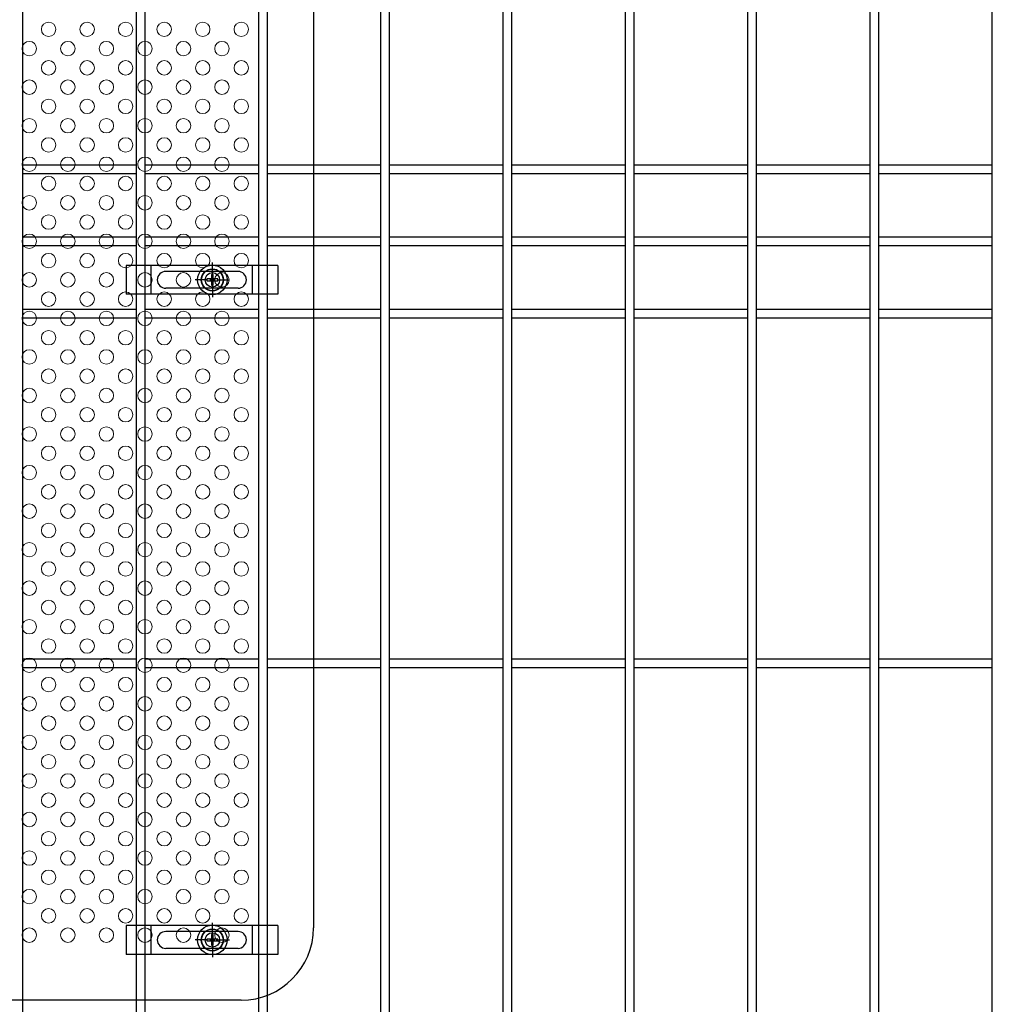
# Model space of a CAD drawing. Units: millimetres. Extents: x 17607 to 26517, y -122 to 6178.
# Drawn here: x 23904 to 24308, y 2594 to 3003 of the extents above; entities that cross this region are included whole.
import ezdxf

# ---------------------------------------------------------------- set-up
doc = ezdxf.new("R2010")
doc.units = ezdxf.units.MM
doc.header["$LTSCALE"] = 50
for name, color, linetype in [('Jﾊﾟﾈﾙ', 3, 'Continuous'), ('固定金具', 41, 'Continuous'), ('新目隠大2', 61, 'Continuous')]:
    doc.layers.add(name, color=color, linetype=linetype)
doc.layers.add('穴パン大', color=7, linetype='Continuous', lineweight=9)

msp = doc.modelspace()

# ---------------------------------------------------------------- linework, layer by layer
at = {"layer": 'Jﾊﾟﾈﾙ'}
for p, q in [((24003.315, 2197.319), (24003.315, 3663.719)), ((24006.915, 2197.319), (24006.915, 3663.719)), ((24054.085, 2197.319), (24054.085, 3663.719)), ((24057.685, 2197.319), (24057.685, 3663.719)), ((24104.855, 2197.319), (24104.855, 3663.719)), ((24108.455, 2197.319), (24108.455, 3663.719)), ((24155.625, 2197.319), (24155.625, 3663.719)), ((24159.225, 2197.319), (24159.225, 3663.719)), ((24206.395, 2197.319), (24206.395, 3663.719)), ((24209.995, 2197.319), (24209.995, 3663.719)), ((24257.165, 2197.319), (24257.165, 3663.719)), ((24260.765, 2197.319), (24260.765, 3663.719)), ((24307.935, 2197.319), (24307.935, 3663.719)), ((23905.375, 2637.148), (23905.375, 3204.757)), ((23952.545, 2637.148), (23952.545, 3204.757)), ((23956.145, 2637.148), (23956.145, 3204.757)), ((23905.375, 2942.819), (23952.545, 2942.819)), ((23956.145, 2942.819), (24003.315, 2942.819)), ((24006.915, 2942.819), (24054.085, 2942.819)), ((24057.685, 2942.819), (24104.855, 2942.819)), ((24108.455, 2942.819), (24155.625, 2942.819)), ((24159.225, 2942.819), (24206.395, 2942.819)), ((24209.995, 2942.819), (24257.165, 2942.819)), ((24260.765, 2942.819), (24307.935, 2942.819)), ((23905.375, 2939.219), (23952.545, 2939.219)), ((23956.145, 2939.219), (24003.315, 2939.219)), ((24006.915, 2939.219), (24054.085, 2939.219)), ((24057.685, 2939.219), (24104.855, 2939.219)), ((24108.455, 2939.219), (24155.625, 2939.219)), ((24159.225, 2939.219), (24206.395, 2939.219)), ((24209.995, 2939.219), (24257.165, 2939.219)), ((24260.765, 2939.219), (24307.935, 2939.219)), ((23905.375, 2912.819), (23952.545, 2912.819)), ((23956.145, 2912.819), (24003.315, 2912.819)), ((24006.915, 2912.819), (24054.085, 2912.819)), ((24057.685, 2912.819), (24104.855, 2912.819)), ((24108.455, 2912.819), (24155.625, 2912.819)), ((24159.225, 2912.819), (24206.395, 2912.819)), ((24209.995, 2912.819), (24257.165, 2912.819)), ((24260.765, 2912.819), (24307.935, 2912.819)), ((23905.375, 2909.219), (23952.545, 2909.219)), ((23956.145, 2909.219), (24003.315, 2909.219)), ((24006.915, 2909.219), (24054.085, 2909.219)), ((24057.685, 2909.219), (24104.855, 2909.219)), ((24108.455, 2909.219), (24155.625, 2909.219)), ((24159.225, 2909.219), (24206.395, 2909.219)), ((24209.995, 2909.219), (24257.165, 2909.219)), ((24260.765, 2909.219), (24307.935, 2909.219)), ((23905.375, 2606.019), (23905.375, 2889.019)), ((23952.545, 2606.019), (23952.545, 2889.019)), ((23956.145, 2606.019), (23956.145, 2889.019)), ((23905.375, 2882.819), (23952.545, 2882.819)), ((23956.145, 2882.819), (24003.315, 2882.819)), ((24006.915, 2882.819), (24054.085, 2882.819)), ((24057.685, 2882.819), (24104.855, 2882.819)), ((24108.455, 2882.819), (24155.625, 2882.819)), ((24159.225, 2882.819), (24206.395, 2882.819)), ((24209.995, 2882.819), (24257.165, 2882.819)), ((24260.765, 2882.819), (24307.935, 2882.819)), ((23905.375, 2879.219), (23952.545, 2879.219)), ((23956.145, 2879.219), (24003.315, 2879.219)), ((24006.915, 2879.219), (24054.085, 2879.219)), ((24057.685, 2879.219), (24104.855, 2879.219)), ((24108.455, 2879.219), (24155.625, 2879.219)), ((24159.225, 2879.219), (24206.395, 2879.219)), ((24209.995, 2879.219), (24257.165, 2879.219)), ((24260.765, 2879.219), (24307.935, 2879.219)), ((23905.375, 2737.694), (23952.545, 2737.694)), ((23956.145, 2737.694), (24003.315, 2737.694)), ((24006.915, 2737.694), (24054.085, 2737.694)), ((24057.685, 2737.694), (24104.855, 2737.694)), ((24108.455, 2737.694), (24155.625, 2737.694)), ((24159.225, 2737.694), (24206.395, 2737.694)), ((24209.995, 2737.694), (24257.165, 2737.694)), ((24260.765, 2737.694), (24307.935, 2737.694)), ((23905.375, 2734.094), (23952.545, 2734.094)), ((23956.145, 2734.094), (24003.315, 2734.094)), ((24006.915, 2734.094), (24054.085, 2734.094)), ((24057.685, 2734.094), (24104.855, 2734.094)), ((24108.455, 2734.094), (24155.625, 2734.094)), ((24159.225, 2734.094), (24206.395, 2734.094)), ((24209.995, 2734.094), (24257.165, 2734.094)), ((24260.765, 2734.094), (24307.935, 2734.094)), ((23905.375, 2197.319), (23905.375, 2637.148)), ((23952.545, 2197.319), (23952.545, 2637.148)), ((23956.145, 2197.319), (23956.145, 2637.148))]:
    msp.add_line(p, q, dxfattribs=at)
at = {"layer": '固定金具'}
for p, q in [((23984.076, 2897.018), (23984.076, 2902.164)), ((23948.23, 2901.018), (23948.23, 2889.018)), ((24011.23, 2901.018), (23948.23, 2901.018)), ((23958.73, 2889.018), (23958.73, 2901.018)), ((23994.73, 2898.518), (23964.73, 2898.518)), ((23984.076, 2897.018), (23984.076, 2899.018)), ((24000.73, 2889.018), (24000.73, 2901.018)), ((24011.23, 2901.018), (24011.23, 2889.018)), ((23982.076, 2895.018), (23976.93, 2895.018)), ((23982.076, 2895.018), (23980.076, 2895.018)), ((23981.146, 2895.018), (23981.146, 2895.018)), ((23981.85, 2895.38), (23981.85, 2894.656)), ((23983.714, 2895.38), (23981.85, 2895.38)), ((23981.85, 2895.38), (23981.85, 2894.656)), ((23981.85, 2895.38), (23981.85, 2894.656)), ((23983.714, 2895.38), (23981.85, 2895.38)), ((23981.85, 2895.38), (23981.85, 2894.656)), ((23983.714, 2895.38), (23981.85, 2895.38)), ((23983.714, 2895.38), (23981.85, 2895.38)), ((23981.85, 2895.38), (23981.85, 2894.656)), ((23983.714, 2895.38), (23981.85, 2895.38)), ((23981.85, 2895.38), (23981.85, 2894.656)), ((23983.714, 2895.38), (23981.85, 2895.38)), ((23981.85, 2894.656), (23983.714, 2894.656)), ((23981.85, 2894.656), (23983.714, 2894.656)), ((23981.85, 2894.656), (23983.714, 2894.656)), ((23981.85, 2894.656), (23983.714, 2894.656)), ((23981.85, 2894.656), (23983.714, 2894.656)), ((23981.85, 2894.656), (23983.714, 2894.656)), ((23985.076, 2895.018), (23983.076, 2895.018)), ((23985.076, 2895.018), (23983.076, 2895.018)), ((23983.714, 2897.244), (23983.714, 2895.38)), ((23983.714, 2897.244), (23983.714, 2895.38)), ((23983.714, 2897.244), (23983.714, 2895.38)), ((23983.714, 2897.244), (23983.714, 2895.38)), ((23983.714, 2897.244), (23983.714, 2895.38)), ((23983.714, 2897.244), (23983.714, 2895.38)), ((23984.438, 2897.244), (23983.714, 2897.244)), ((23984.438, 2897.244), (23983.714, 2897.244)), ((23984.438, 2897.244), (23983.714, 2897.244)), ((23984.438, 2897.244), (23983.714, 2897.244)), ((23984.438, 2897.244), (23983.714, 2897.244)), ((23984.438, 2897.244), (23983.714, 2897.244)), ((23983.714, 2894.656), (23983.714, 2892.792)), ((23983.714, 2894.656), (23983.714, 2892.792)), ((23983.714, 2894.656), (23983.714, 2892.792)), ((23983.714, 2894.656), (23983.714, 2892.792)), ((23983.714, 2894.656), (23983.714, 2892.792)), ((23983.714, 2894.656), (23983.714, 2892.792)), ((23984.076, 2894.018), (23984.076, 2896.018)), ((23984.076, 2894.018), (23984.076, 2896.018)), ((23984.438, 2895.38), (23984.438, 2897.244)), ((23984.438, 2895.38), (23984.438, 2897.244)), ((23984.438, 2895.38), (23984.438, 2897.244)), ((23984.438, 2895.38), (23984.438, 2897.244)), ((23984.438, 2895.38), (23984.438, 2897.244)), ((23984.438, 2895.38), (23984.438, 2897.244)), ((23986.302, 2895.38), (23984.438, 2895.38)), ((23986.302, 2895.38), (23984.438, 2895.38)), ((23986.302, 2895.38), (23984.438, 2895.38)), ((23986.302, 2895.38), (23984.438, 2895.38)), ((23986.302, 2895.38), (23984.438, 2895.38)), ((23986.302, 2895.38), (23984.438, 2895.38)), ((23984.438, 2892.792), (23984.438, 2894.656)), ((23984.438, 2892.792), (23984.438, 2894.656)), ((23984.438, 2892.792), (23984.438, 2894.656)), ((23984.438, 2892.792), (23984.438, 2894.656)), ((23984.438, 2892.792), (23984.438, 2894.656)), ((23984.438, 2892.792), (23984.438, 2894.656)), ((23984.438, 2894.656), (23986.302, 2894.656)), ((23984.438, 2894.656), (23986.302, 2894.656)), ((23984.438, 2894.656), (23986.302, 2894.656)), ((23984.438, 2894.656), (23986.302, 2894.656)), ((23984.438, 2894.656), (23986.302, 2894.656)), ((23984.438, 2894.656), (23986.302, 2894.656)), ((23986.076, 2895.018), (23988.076, 2895.018)), ((23986.076, 2895.018), (23991.222, 2895.018)), ((23986.302, 2894.656), (23986.302, 2895.38)), ((23986.302, 2894.656), (23986.302, 2895.38)), ((23986.302, 2894.656), (23986.302, 2895.38)), ((23986.302, 2894.656), (23986.302, 2895.38)), ((23986.302, 2894.656), (23986.302, 2895.38)), ((23986.302, 2894.656), (23986.302, 2895.38)), ((23994.73, 2891.518), (23964.73, 2891.518)), ((23983.714, 2892.792), (23984.438, 2892.792)), ((23983.714, 2892.792), (23984.438, 2892.792)), ((23983.714, 2892.792), (23984.438, 2892.792)), ((23983.714, 2892.792), (23984.438, 2892.792)), ((23983.714, 2892.792), (23984.438, 2892.792)), ((23983.714, 2892.792), (23984.438, 2892.792)), ((23984.076, 2893.018), (23984.076, 2887.872)), ((23984.076, 2893.018), (23984.076, 2891.018)), ((24011.23, 2889.018), (23948.23, 2889.018)), ((23984.076, 2623.018), (23984.076, 2628.164)), ((23948.23, 2627.018), (23948.23, 2615.018)), ((24011.23, 2627.018), (23948.23, 2627.018)), ((23958.73, 2615.018), (23958.73, 2627.018)), ((23994.73, 2624.518), (23964.73, 2624.518)), ((23984.076, 2623.018), (23984.076, 2625.018)), ((24000.73, 2615.018), (24000.73, 2627.018)), ((24011.23, 2627.018), (24011.23, 2615.018)), ((23982.076, 2621.018), (23976.93, 2621.018)), ((23982.076, 2621.018), (23980.076, 2621.018)), ((23981.146, 2621.018), (23981.146, 2621.018)), ((23981.85, 2621.38), (23981.85, 2620.656)), ((23983.714, 2621.38), (23981.85, 2621.38)), ((23981.85, 2621.38), (23981.85, 2620.656)), ((23981.85, 2621.38), (23981.85, 2620.656)), ((23983.714, 2621.38), (23981.85, 2621.38)), ((23981.85, 2621.38), (23981.85, 2620.656)), ((23983.714, 2621.38), (23981.85, 2621.38)), ((23983.714, 2621.38), (23981.85, 2621.38)), ((23981.85, 2621.38), (23981.85, 2620.656)), ((23983.714, 2621.38), (23981.85, 2621.38)), ((23981.85, 2621.38), (23981.85, 2620.656)), ((23983.714, 2621.38), (23981.85, 2621.38)), ((23981.85, 2620.656), (23983.714, 2620.656)), ((23981.85, 2620.656), (23983.714, 2620.656)), ((23981.85, 2620.656), (23983.714, 2620.656)), ((23981.85, 2620.656), (23983.714, 2620.656)), ((23981.85, 2620.656), (23983.714, 2620.656)), ((23981.85, 2620.656), (23983.714, 2620.656)), ((23985.076, 2621.018), (23983.076, 2621.018)), ((23985.076, 2621.018), (23983.076, 2621.018)), ((23984.438, 2623.244), (23983.714, 2623.244)), ((23984.438, 2623.244), (23983.714, 2623.244)), ((23984.438, 2623.244), (23983.714, 2623.244)), ((23984.438, 2623.244), (23983.714, 2623.244)), ((23984.438, 2623.244), (23983.714, 2623.244)), ((23983.714, 2623.244), (23983.714, 2621.38)), ((23983.714, 2623.244), (23983.714, 2621.38)), ((23983.714, 2623.244), (23983.714, 2621.38)), ((23983.714, 2623.244), (23983.714, 2621.38)), ((23984.438, 2623.244), (23983.714, 2623.244)), ((23983.714, 2623.244), (23983.714, 2621.38)), ((23983.714, 2623.244), (23983.714, 2621.38)), ((23983.714, 2620.656), (23983.714, 2618.792)), ((23983.714, 2620.656), (23983.714, 2618.792)), ((23983.714, 2620.656), (23983.714, 2618.792)), ((23983.714, 2620.656), (23983.714, 2618.792)), ((23983.714, 2620.656), (23983.714, 2618.792)), ((23983.714, 2620.656), (23983.714, 2618.792)), ((23984.076, 2620.018), (23984.076, 2622.018)), ((23984.076, 2620.018), (23984.076, 2622.018)), ((23984.438, 2621.38), (23984.438, 2623.244)), ((23984.438, 2621.38), (23984.438, 2623.244)), ((23984.438, 2621.38), (23984.438, 2623.244)), ((23984.438, 2621.38), (23984.438, 2623.244)), ((23984.438, 2621.38), (23984.438, 2623.244)), ((23984.438, 2621.38), (23984.438, 2623.244)), ((23986.302, 2621.38), (23984.438, 2621.38)), ((23986.302, 2621.38), (23984.438, 2621.38)), ((23986.302, 2621.38), (23984.438, 2621.38)), ((23986.302, 2621.38), (23984.438, 2621.38)), ((23986.302, 2621.38), (23984.438, 2621.38)), ((23986.302, 2621.38), (23984.438, 2621.38)), ((23984.438, 2620.656), (23986.302, 2620.656)), ((23984.438, 2620.656), (23986.302, 2620.656)), ((23984.438, 2620.656), (23986.302, 2620.656)), ((23984.438, 2620.656), (23986.302, 2620.656)), ((23984.438, 2620.656), (23986.302, 2620.656)), ((23984.438, 2620.656), (23986.302, 2620.656)), ((23984.438, 2618.792), (23984.438, 2620.656)), ((23984.438, 2618.792), (23984.438, 2620.656)), ((23984.438, 2618.792), (23984.438, 2620.656)), ((23984.438, 2618.792), (23984.438, 2620.656)), ((23984.438, 2618.792), (23984.438, 2620.656)), ((23984.438, 2618.792), (23984.438, 2620.656)), ((23986.076, 2621.018), (23991.222, 2621.018)), ((23986.076, 2621.018), (23988.076, 2621.018)), ((23986.302, 2620.656), (23986.302, 2621.38)), ((23986.302, 2620.656), (23986.302, 2621.38)), ((23986.302, 2620.656), (23986.302, 2621.38)), ((23986.302, 2620.656), (23986.302, 2621.38)), ((23986.302, 2620.656), (23986.302, 2621.38)), ((23986.302, 2620.656), (23986.302, 2621.38)), ((23994.73, 2617.518), (23964.73, 2617.518)), ((23983.714, 2618.792), (23984.438, 2618.792)), ((23983.714, 2618.792), (23984.438, 2618.792)), ((23983.714, 2618.792), (23984.438, 2618.792)), ((23983.714, 2618.792), (23984.438, 2618.792)), ((23983.714, 2618.792), (23984.438, 2618.792)), ((23983.714, 2618.792), (23984.438, 2618.792)), ((23984.076, 2619.018), (23984.076, 2613.872)), ((23984.076, 2619.018), (23984.076, 2617.018)), ((24011.23, 2615.018), (23948.23, 2615.018))]:
    msp.add_line(p, q, dxfattribs=at)
for centre, radius in [((23984.076, 2895.018), 6.146), ((23984.076, 2895.018), 6.146), ((23984.076, 2895.018), 6.146), ((23984.076, 2895.018), 6.146), ((23984.076, 2895.018), 6.146), ((23984.076, 2895.018), 4.594), ((23984.076, 2895.018), 4.594), ((23984.076, 2895.018), 4.594), ((23984.076, 2895.018), 4.594), ((23984.076, 2895.018), 4.594), ((23984.076, 2895.018), 4.594), ((23984.076, 2895.018), 3), ((23984.076, 2621.018), 6.146), ((23984.076, 2621.018), 6.146), ((23984.076, 2621.018), 6.146), ((23984.076, 2621.018), 6.146), ((23984.076, 2621.018), 6.146), ((23984.076, 2621.018), 4.594), ((23984.076, 2621.018), 4.594), ((23984.076, 2621.018), 4.594), ((23984.076, 2621.018), 4.594), ((23984.076, 2621.018), 4.594), ((23984.076, 2621.018), 4.594), ((23984.076, 2621.018), 3)]:
    msp.add_circle(centre, radius, dxfattribs=at)
for centre, start, end in [((23964.73, 2895.018), 90, 180), ((23994.73, 2895.018), 0, 90), ((23964.73, 2895.018), 180, 270), ((23994.73, 2895.018), 270, 360), ((23964.73, 2621.018), 90, 180), ((23994.73, 2621.018), 0, 90), ((23964.73, 2621.018), 180, 270), ((23994.73, 2621.018), 270, 360)]:
    msp.add_arc(centre, 3.5, start, end, dxfattribs=at)
at = {"layer": '新目隠大2'}
for p, q in [((24026.076, 3164.018), (24026.076, 2626.018)), ((23996.076, 2596.018), (23542.081, 2596.018))]:
    msp.add_line(p, q, dxfattribs=at)
at = {"layer": '新目隠大2', "linetype": 'Continuous'}
for centre in [(23984.076, 2895.018), (23984.076, 2621.018)]:
    msp.add_circle(centre, 4.5, dxfattribs=at)
at = {"layer": '新目隠大2'}
msp.add_arc((23996.076, 2626.018), 30, 270, 0, dxfattribs=at)
at = {"layer": '穴パン大', "color": 7, "linetype": 'Continuous'}
for centre in [(23916.081, 2999.018), (23916.081, 2999.018), (23916.081, 2999.018), (23916.081, 2999.018), (23932.081, 2999.018), (23932.081, 2999.018), (23932.081, 2999.018), (23932.081, 2999.018), (23948.081, 2999.018), (23948.081, 2999.018), (23948.081, 2999.018), (23948.081, 2999.018), (23964.081, 2999.018), (23964.081, 2999.018), (23964.081, 2999.018), (23964.081, 2999.018), (23980.081, 2999.018), (23980.081, 2999.018), (23980.081, 2999.018), (23980.081, 2999.018), (23996.081, 2999.018), (23996.081, 2999.018), (23996.081, 2999.018), (23996.081, 2999.018), (23908.081, 2991.018), (23908.081, 2991.018), (23924.081, 2991.018), (23924.081, 2991.018), (23940.081, 2991.018), (23940.081, 2991.018), (23956.081, 2991.018), (23956.081, 2991.018), (23972.081, 2991.018), (23972.081, 2991.018), (23988.081, 2991.018), (23988.081, 2991.018), (23916.081, 2983.018), (23916.081, 2983.018), (23916.081, 2983.018), (23916.081, 2983.018), (23932.081, 2983.018), (23932.081, 2983.018), (23932.081, 2983.018), (23932.081, 2983.018), (23948.081, 2983.018), (23948.081, 2983.018), (23948.081, 2983.018), (23948.081, 2983.018), (23964.081, 2983.018), (23964.081, 2983.018), (23964.081, 2983.018), (23964.081, 2983.018), (23980.081, 2983.018), (23980.081, 2983.018), (23980.081, 2983.018), (23980.081, 2983.018), (23996.081, 2983.018), (23996.081, 2983.018), (23996.081, 2983.018), (23996.081, 2983.018), (23908.081, 2975.018), (23908.081, 2975.018), (23924.081, 2975.018), (23924.081, 2975.018), (23940.081, 2975.018), (23940.081, 2975.018), (23956.081, 2975.018), (23956.081, 2975.018), (23972.081, 2975.018), (23972.081, 2975.018), (23988.081, 2975.018), (23988.081, 2975.018), (23916.081, 2967.018), (23916.081, 2967.018), (23916.081, 2967.018), (23916.081, 2967.018), (23932.081, 2967.018), (23932.081, 2967.018), (23932.081, 2967.018), (23932.081, 2967.018), (23948.081, 2967.018), (23948.081, 2967.018), (23948.081, 2967.018), (23948.081, 2967.018), (23964.081, 2967.018), (23964.081, 2967.018), (23964.081, 2967.018), (23964.081, 2967.018), (23980.081, 2967.018), (23980.081, 2967.018), (23980.081, 2967.018), (23980.081, 2967.018), (23996.081, 2967.018), (23996.081, 2967.018), (23996.081, 2967.018), (23996.081, 2967.018), (23908.081, 2959.018), (23908.081, 2959.018), (23924.081, 2959.018), (23924.081, 2959.018), (23940.081, 2959.018), (23940.081, 2959.018), (23956.081, 2959.018), (23956.081, 2959.018), (23972.081, 2959.018), (23972.081, 2959.018), (23988.081, 2959.018), (23988.081, 2959.018), (23916.081, 2951.018), (23916.081, 2951.018), (23916.081, 2951.018), (23916.081, 2951.018), (23932.081, 2951.018), (23932.081, 2951.018), (23932.081, 2951.018), (23932.081, 2951.018), (23948.081, 2951.018), (23948.081, 2951.018), (23948.081, 2951.018), (23948.081, 2951.018), (23964.081, 2951.018), (23964.081, 2951.018), (23964.081, 2951.018), (23964.081, 2951.018), (23980.081, 2951.018), (23980.081, 2951.018), (23980.081, 2951.018), (23980.081, 2951.018), (23996.081, 2951.018), (23996.081, 2951.018), (23996.081, 2951.018), (23996.081, 2951.018), (23908.081, 2943.018), (23908.081, 2943.018), (23924.081, 2943.018), (23924.081, 2943.018), (23940.081, 2943.018), (23940.081, 2943.018), (23956.081, 2943.018), (23956.081, 2943.018), (23972.081, 2943.018), (23972.081, 2943.018), (23988.081, 2943.018), (23988.081, 2943.018), (23916.081, 2935.018), (23916.081, 2935.018), (23916.081, 2935.018), (23916.081, 2935.018), (23932.081, 2935.018), (23932.081, 2935.018), (23932.081, 2935.018), (23932.081, 2935.018), (23948.081, 2935.018), (23948.081, 2935.018), (23948.081, 2935.018), (23948.081, 2935.018), (23964.081, 2935.018), (23964.081, 2935.018), (23964.081, 2935.018), (23964.081, 2935.018), (23980.081, 2935.018), (23980.081, 2935.018), (23980.081, 2935.018), (23980.081, 2935.018), (23996.081, 2935.018), (23996.081, 2935.018), (23996.081, 2935.018), (23996.081, 2935.018), (23908.081, 2927.018), (23908.081, 2927.018), (23924.081, 2927.018), (23924.081, 2927.018), (23940.081, 2927.018), (23940.081, 2927.018), (23956.081, 2927.018), (23956.081, 2927.018), (23972.081, 2927.018), (23972.081, 2927.018), (23988.081, 2927.018), (23988.081, 2927.018), (23916.081, 2919.018), (23916.081, 2919.018), (23916.081, 2919.018), (23916.081, 2919.018), (23932.081, 2919.018), (23932.081, 2919.018), (23932.081, 2919.018), (23932.081, 2919.018), (23948.081, 2919.018), (23948.081, 2919.018), (23948.081, 2919.018), (23948.081, 2919.018), (23964.081, 2919.018), (23964.081, 2919.018), (23964.081, 2919.018), (23964.081, 2919.018), (23980.081, 2919.018), (23980.081, 2919.018), (23980.081, 2919.018), (23980.081, 2919.018), (23996.081, 2919.018), (23996.081, 2919.018), (23996.081, 2919.018), (23996.081, 2919.018), (23908.081, 2911.018), (23908.081, 2911.018), (23924.081, 2911.018), (23924.081, 2911.018), (23940.081, 2911.018), (23940.081, 2911.018), (23956.081, 2911.018), (23956.081, 2911.018), (23972.081, 2911.018), (23972.081, 2911.018), (23988.081, 2911.018), (23988.081, 2911.018), (23916.081, 2903.018), (23916.081, 2903.018), (23916.081, 2903.018), (23916.081, 2903.018), (23932.081, 2903.018), (23932.081, 2903.018), (23932.081, 2903.018), (23932.081, 2903.018), (23948.081, 2903.018), (23948.081, 2903.018), (23948.081, 2903.018), (23948.081, 2903.018), (23964.081, 2903.018), (23964.081, 2903.018), (23964.081, 2903.018), (23964.081, 2903.018), (23980.081, 2903.018), (23980.081, 2903.018), (23980.081, 2903.018), (23980.081, 2903.018), (23996.081, 2903.018), (23996.081, 2903.018), (23996.081, 2903.018), (23996.081, 2903.018), (23908.081, 2895.018), (23908.081, 2895.018), (23924.081, 2895.018), (23924.081, 2895.018), (23940.081, 2895.018), (23940.081, 2895.018), (23956.081, 2895.018), (23956.081, 2895.018), (23972.081, 2895.018), (23972.081, 2895.018), (23988.081, 2895.018), (23988.081, 2895.018), (23916.081, 2887.018), (23916.081, 2887.018), (23916.081, 2887.018), (23916.081, 2887.018), (23932.081, 2887.018), (23932.081, 2887.018), (23932.081, 2887.018), (23932.081, 2887.018), (23948.081, 2887.018), (23948.081, 2887.018), (23948.081, 2887.018), (23948.081, 2887.018), (23964.081, 2887.018), (23964.081, 2887.018), (23964.081, 2887.018), (23964.081, 2887.018), (23980.081, 2887.018), (23980.081, 2887.018), (23980.081, 2887.018), (23980.081, 2887.018), (23996.081, 2887.018), (23996.081, 2887.018), (23996.081, 2887.018), (23996.081, 2887.018), (23908.081, 2879.018), (23908.081, 2879.018), (23924.081, 2879.018), (23924.081, 2879.018), (23940.081, 2879.018), (23940.081, 2879.018), (23956.081, 2879.018), (23956.081, 2879.018), (23972.081, 2879.018), (23972.081, 2879.018), (23988.081, 2879.018), (23988.081, 2879.018), (23916.081, 2871.018), (23916.081, 2871.018), (23916.081, 2871.018), (23916.081, 2871.018), (23932.081, 2871.018), (23932.081, 2871.018), (23932.081, 2871.018), (23932.081, 2871.018), (23948.081, 2871.018), (23948.081, 2871.018), (23948.081, 2871.018), (23948.081, 2871.018), (23964.081, 2871.018), (23964.081, 2871.018), (23964.081, 2871.018), (23964.081, 2871.018), (23980.081, 2871.018), (23980.081, 2871.018), (23980.081, 2871.018), (23980.081, 2871.018), (23996.081, 2871.018), (23996.081, 2871.018), (23996.081, 2871.018), (23996.081, 2871.018), (23908.081, 2863.018), (23908.081, 2863.018), (23924.081, 2863.018), (23924.081, 2863.018), (23940.081, 2863.018), (23940.081, 2863.018), (23956.081, 2863.018), (23956.081, 2863.018), (23972.081, 2863.018), (23972.081, 2863.018), (23988.081, 2863.018), (23988.081, 2863.018), (23916.081, 2855.018), (23916.081, 2855.018), (23916.081, 2855.018), (23916.081, 2855.018), (23932.081, 2855.018), (23932.081, 2855.018), (23932.081, 2855.018), (23932.081, 2855.018), (23948.081, 2855.018), (23948.081, 2855.018), (23948.081, 2855.018), (23948.081, 2855.018), (23964.081, 2855.018), (23964.081, 2855.018), (23964.081, 2855.018), (23964.081, 2855.018), (23980.081, 2855.018), (23980.081, 2855.018), (23980.081, 2855.018), (23980.081, 2855.018), (23996.081, 2855.018), (23996.081, 2855.018), (23996.081, 2855.018), (23996.081, 2855.018), (23908.081, 2847.018), (23908.081, 2847.018), (23924.081, 2847.018), (23924.081, 2847.018), (23940.081, 2847.018), (23940.081, 2847.018), (23956.081, 2847.018), (23956.081, 2847.018), (23972.081, 2847.018), (23972.081, 2847.018), (23988.081, 2847.018), (23988.081, 2847.018), (23916.081, 2839.018), (23916.081, 2839.018), (23916.081, 2839.018), (23916.081, 2839.018), (23932.081, 2839.018), (23932.081, 2839.018), (23932.081, 2839.018), (23932.081, 2839.018), (23948.081, 2839.018), (23948.081, 2839.018), (23948.081, 2839.018), (23948.081, 2839.018), (23964.081, 2839.018), (23964.081, 2839.018), (23964.081, 2839.018), (23964.081, 2839.018), (23980.081, 2839.018), (23980.081, 2839.018), (23980.081, 2839.018), (23980.081, 2839.018), (23996.081, 2839.018), (23996.081, 2839.018), (23996.081, 2839.018), (23996.081, 2839.018), (23908.081, 2831.018), (23908.081, 2831.018), (23924.081, 2831.018), (23924.081, 2831.018), (23940.081, 2831.018), (23940.081, 2831.018), (23956.081, 2831.018), (23956.081, 2831.018), (23972.081, 2831.018), (23972.081, 2831.018), (23988.081, 2831.018), (23988.081, 2831.018), (23916.081, 2823.018), (23916.081, 2823.018), (23916.081, 2823.018), (23916.081, 2823.018), (23932.081, 2823.018), (23932.081, 2823.018), (23932.081, 2823.018), (23932.081, 2823.018), (23948.081, 2823.018), (23948.081, 2823.018), (23948.081, 2823.018), (23948.081, 2823.018), (23964.081, 2823.018), (23964.081, 2823.018), (23964.081, 2823.018), (23964.081, 2823.018), (23980.081, 2823.018), (23980.081, 2823.018), (23980.081, 2823.018), (23980.081, 2823.018), (23996.081, 2823.018), (23996.081, 2823.018), (23996.081, 2823.018), (23996.081, 2823.018), (23908.081, 2815.018), (23908.081, 2815.018), (23924.081, 2815.018), (23924.081, 2815.018), (23940.081, 2815.018), (23940.081, 2815.018), (23956.081, 2815.018), (23956.081, 2815.018), (23972.081, 2815.018), (23972.081, 2815.018), (23988.081, 2815.018), (23988.081, 2815.018), (23916.081, 2807.018), (23916.081, 2807.018), (23916.081, 2807.018), (23916.081, 2807.018), (23932.081, 2807.018), (23932.081, 2807.018), (23932.081, 2807.018), (23932.081, 2807.018), (23948.081, 2807.018), (23948.081, 2807.018), (23948.081, 2807.018), (23948.081, 2807.018), (23964.081, 2807.018), (23964.081, 2807.018), (23964.081, 2807.018), (23964.081, 2807.018), (23980.081, 2807.018), (23980.081, 2807.018), (23980.081, 2807.018), (23980.081, 2807.018), (23996.081, 2807.018), (23996.081, 2807.018), (23996.081, 2807.018), (23996.081, 2807.018), (23908.081, 2799.018), (23908.081, 2799.018), (23924.081, 2799.018), (23924.081, 2799.018), (23940.081, 2799.018), (23940.081, 2799.018), (23956.081, 2799.018), (23956.081, 2799.018), (23972.081, 2799.018), (23972.081, 2799.018), (23988.081, 2799.018), (23988.081, 2799.018), (23916.081, 2791.018), (23916.081, 2791.018), (23916.081, 2791.018), (23916.081, 2791.018), (23932.081, 2791.018), (23932.081, 2791.018), (23932.081, 2791.018), (23932.081, 2791.018), (23948.081, 2791.018), (23948.081, 2791.018), (23948.081, 2791.018), (23948.081, 2791.018), (23964.081, 2791.018), (23964.081, 2791.018), (23964.081, 2791.018), (23964.081, 2791.018), (23980.081, 2791.018), (23980.081, 2791.018), (23980.081, 2791.018), (23980.081, 2791.018), (23996.081, 2791.018), (23996.081, 2791.018), (23996.081, 2791.018), (23996.081, 2791.018), (23908.081, 2783.018), (23908.081, 2783.018), (23924.081, 2783.018), (23924.081, 2783.018), (23940.081, 2783.018), (23940.081, 2783.018), (23956.081, 2783.018), (23956.081, 2783.018), (23972.081, 2783.018), (23972.081, 2783.018), (23988.081, 2783.018), (23988.081, 2783.018), (23916.081, 2775.018), (23916.081, 2775.018), (23916.081, 2775.018), (23916.081, 2775.018), (23932.081, 2775.018), (23932.081, 2775.018), (23932.081, 2775.018), (23932.081, 2775.018), (23948.081, 2775.018), (23948.081, 2775.018), (23948.081, 2775.018), (23948.081, 2775.018), (23964.081, 2775.018), (23964.081, 2775.018), (23964.081, 2775.018), (23964.081, 2775.018), (23980.081, 2775.018), (23980.081, 2775.018), (23980.081, 2775.018), (23980.081, 2775.018), (23996.081, 2775.018), (23996.081, 2775.018), (23996.081, 2775.018), (23996.081, 2775.018), (23908.081, 2767.018), (23908.081, 2767.018), (23924.081, 2767.018), (23924.081, 2767.018), (23940.081, 2767.018), (23940.081, 2767.018), (23956.081, 2767.018), (23956.081, 2767.018), (23972.081, 2767.018), (23972.081, 2767.018), (23988.081, 2767.018), (23988.081, 2767.018), (23916.081, 2759.018), (23916.081, 2759.018), (23916.081, 2759.018), (23916.081, 2759.018), (23932.081, 2759.018), (23932.081, 2759.018), (23932.081, 2759.018), (23932.081, 2759.018), (23948.081, 2759.018), (23948.081, 2759.018), (23948.081, 2759.018), (23948.081, 2759.018), (23964.081, 2759.018), (23964.081, 2759.018), (23964.081, 2759.018), (23964.081, 2759.018), (23980.081, 2759.018), (23980.081, 2759.018), (23980.081, 2759.018), (23980.081, 2759.018), (23996.081, 2759.018), (23996.081, 2759.018), (23996.081, 2759.018), (23996.081, 2759.018), (23908.081, 2751.018), (23908.081, 2751.018), (23924.081, 2751.018), (23924.081, 2751.018), (23940.081, 2751.018), (23940.081, 2751.018), (23956.081, 2751.018), (23956.081, 2751.018), (23972.081, 2751.018), (23972.081, 2751.018), (23988.081, 2751.018), (23988.081, 2751.018), (23916.081, 2743.018), (23916.081, 2743.018), (23916.081, 2743.018), (23916.081, 2743.018), (23932.081, 2743.018), (23932.081, 2743.018), (23932.081, 2743.018), (23932.081, 2743.018), (23948.081, 2743.018), (23948.081, 2743.018), (23948.081, 2743.018), (23948.081, 2743.018), (23964.081, 2743.018), (23964.081, 2743.018), (23964.081, 2743.018), (23964.081, 2743.018), (23980.081, 2743.018), (23980.081, 2743.018), (23980.081, 2743.018), (23980.081, 2743.018), (23996.081, 2743.018), (23996.081, 2743.018), (23996.081, 2743.018), (23996.081, 2743.018), (23908.081, 2735.018), (23908.081, 2735.018), (23924.081, 2735.018), (23924.081, 2735.018), (23940.081, 2735.018), (23940.081, 2735.018), (23956.081, 2735.018), (23956.081, 2735.018), (23972.081, 2735.018), (23972.081, 2735.018), (23988.081, 2735.018), (23988.081, 2735.018), (23916.081, 2727.018), (23916.081, 2727.018), (23916.081, 2727.018), (23916.081, 2727.018), (23932.081, 2727.018), (23932.081, 2727.018), (23932.081, 2727.018), (23932.081, 2727.018), (23948.081, 2727.018), (23948.081, 2727.018), (23948.081, 2727.018), (23948.081, 2727.018), (23964.081, 2727.018), (23964.081, 2727.018), (23964.081, 2727.018), (23964.081, 2727.018), (23980.081, 2727.018), (23980.081, 2727.018), (23980.081, 2727.018), (23980.081, 2727.018), (23996.081, 2727.018), (23996.081, 2727.018), (23996.081, 2727.018), (23996.081, 2727.018), (23908.081, 2719.018), (23908.081, 2719.018), (23924.081, 2719.018), (23924.081, 2719.018), (23940.081, 2719.018), (23940.081, 2719.018), (23956.081, 2719.018), (23956.081, 2719.018), (23972.081, 2719.018), (23972.081, 2719.018), (23988.081, 2719.018), (23988.081, 2719.018), (23916.081, 2711.018), (23916.081, 2711.018), (23916.081, 2711.018), (23916.081, 2711.018), (23932.081, 2711.018), (23932.081, 2711.018), (23932.081, 2711.018), (23932.081, 2711.018), (23948.081, 2711.018), (23948.081, 2711.018), (23948.081, 2711.018), (23948.081, 2711.018), (23964.081, 2711.018), (23964.081, 2711.018), (23964.081, 2711.018), (23964.081, 2711.018), (23980.081, 2711.018), (23980.081, 2711.018), (23980.081, 2711.018), (23980.081, 2711.018), (23996.081, 2711.018), (23996.081, 2711.018), (23996.081, 2711.018), (23996.081, 2711.018), (23908.081, 2703.018), (23908.081, 2703.018), (23924.081, 2703.018), (23924.081, 2703.018), (23940.081, 2703.018), (23940.081, 2703.018), (23956.081, 2703.018), (23956.081, 2703.018), (23972.081, 2703.018), (23972.081, 2703.018), (23988.081, 2703.018), (23988.081, 2703.018), (23916.081, 2695.018), (23916.081, 2695.018), (23916.081, 2695.018), (23916.081, 2695.018), (23932.081, 2695.018), (23932.081, 2695.018), (23932.081, 2695.018), (23932.081, 2695.018), (23948.081, 2695.018), (23948.081, 2695.018), (23948.081, 2695.018), (23948.081, 2695.018), (23964.081, 2695.018), (23964.081, 2695.018), (23964.081, 2695.018), (23964.081, 2695.018), (23980.081, 2695.018), (23980.081, 2695.018), (23980.081, 2695.018), (23980.081, 2695.018), (23996.081, 2695.018), (23996.081, 2695.018), (23996.081, 2695.018), (23996.081, 2695.018), (23908.081, 2687.018), (23908.081, 2687.018), (23924.081, 2687.018), (23924.081, 2687.018), (23940.081, 2687.018), (23940.081, 2687.018), (23956.081, 2687.018), (23956.081, 2687.018), (23972.081, 2687.018), (23972.081, 2687.018), (23988.081, 2687.018), (23988.081, 2687.018), (23916.081, 2679.018), (23916.081, 2679.018), (23916.081, 2679.018), (23916.081, 2679.018), (23932.081, 2679.018), (23932.081, 2679.018), (23932.081, 2679.018), (23932.081, 2679.018), (23948.081, 2679.018), (23948.081, 2679.018), (23948.081, 2679.018), (23948.081, 2679.018), (23964.081, 2679.018), (23964.081, 2679.018), (23964.081, 2679.018), (23964.081, 2679.018), (23980.081, 2679.018), (23980.081, 2679.018), (23980.081, 2679.018), (23980.081, 2679.018), (23996.081, 2679.018), (23996.081, 2679.018), (23996.081, 2679.018), (23996.081, 2679.018), (23908.081, 2671.018), (23908.081, 2671.018), (23924.081, 2671.018), (23924.081, 2671.018), (23940.081, 2671.018), (23940.081, 2671.018), (23956.081, 2671.018), (23956.081, 2671.018), (23972.081, 2671.018), (23972.081, 2671.018), (23988.081, 2671.018), (23988.081, 2671.018), (23916.081, 2663.018), (23916.081, 2663.018), (23916.081, 2663.018), (23916.081, 2663.018), (23932.081, 2663.018), (23932.081, 2663.018), (23932.081, 2663.018), (23932.081, 2663.018), (23948.081, 2663.018), (23948.081, 2663.018), (23948.081, 2663.018), (23948.081, 2663.018), (23964.081, 2663.018), (23964.081, 2663.018), (23964.081, 2663.018), (23964.081, 2663.018), (23980.081, 2663.018), (23980.081, 2663.018), (23980.081, 2663.018), (23980.081, 2663.018), (23996.081, 2663.018), (23996.081, 2663.018), (23996.081, 2663.018), (23996.081, 2663.018), (23908.081, 2655.018), (23908.081, 2655.018), (23924.081, 2655.018), (23924.081, 2655.018), (23940.081, 2655.018), (23940.081, 2655.018), (23956.081, 2655.018), (23956.081, 2655.018), (23972.081, 2655.018), (23972.081, 2655.018), (23988.081, 2655.018), (23988.081, 2655.018), (23916.081, 2647.018), (23916.081, 2647.018), (23916.081, 2647.018), (23916.081, 2647.018), (23932.081, 2647.018), (23932.081, 2647.018), (23932.081, 2647.018), (23932.081, 2647.018), (23948.081, 2647.018), (23948.081, 2647.018), (23948.081, 2647.018), (23948.081, 2647.018), (23964.081, 2647.018), (23964.081, 2647.018), (23964.081, 2647.018), (23964.081, 2647.018), (23980.081, 2647.018), (23980.081, 2647.018), (23980.081, 2647.018), (23980.081, 2647.018), (23996.081, 2647.018), (23996.081, 2647.018), (23996.081, 2647.018), (23996.081, 2647.018), (23908.081, 2639.018), (23908.081, 2639.018), (23924.081, 2639.018), (23924.081, 2639.018), (23940.081, 2639.018), (23940.081, 2639.018), (23956.081, 2639.018), (23956.081, 2639.018), (23972.081, 2639.018), (23972.081, 2639.018), (23988.081, 2639.018), (23988.081, 2639.018), (23916.081, 2631.018), (23916.081, 2631.018), (23916.081, 2631.018), (23916.081, 2631.018), (23932.081, 2631.018), (23932.081, 2631.018), (23932.081, 2631.018), (23932.081, 2631.018), (23948.081, 2631.018), (23948.081, 2631.018), (23948.081, 2631.018), (23948.081, 2631.018), (23964.081, 2631.018), (23964.081, 2631.018), (23964.081, 2631.018), (23964.081, 2631.018), (23980.081, 2631.018), (23980.081, 2631.018), (23980.081, 2631.018), (23980.081, 2631.018), (23996.081, 2631.018), (23996.081, 2631.018), (23996.081, 2631.018), (23996.081, 2631.018), (23908.081, 2623.018), (23908.081, 2623.018), (23924.081, 2623.018), (23924.081, 2623.018), (23940.081, 2623.018), (23940.081, 2623.018), (23956.081, 2623.018), (23956.081, 2623.018), (23972.081, 2623.018), (23972.081, 2623.018), (23988.081, 2623.018), (23988.081, 2623.018)]:
    msp.add_circle(centre, 3, dxfattribs=at)

doc.saveas('drawing.dxf')
